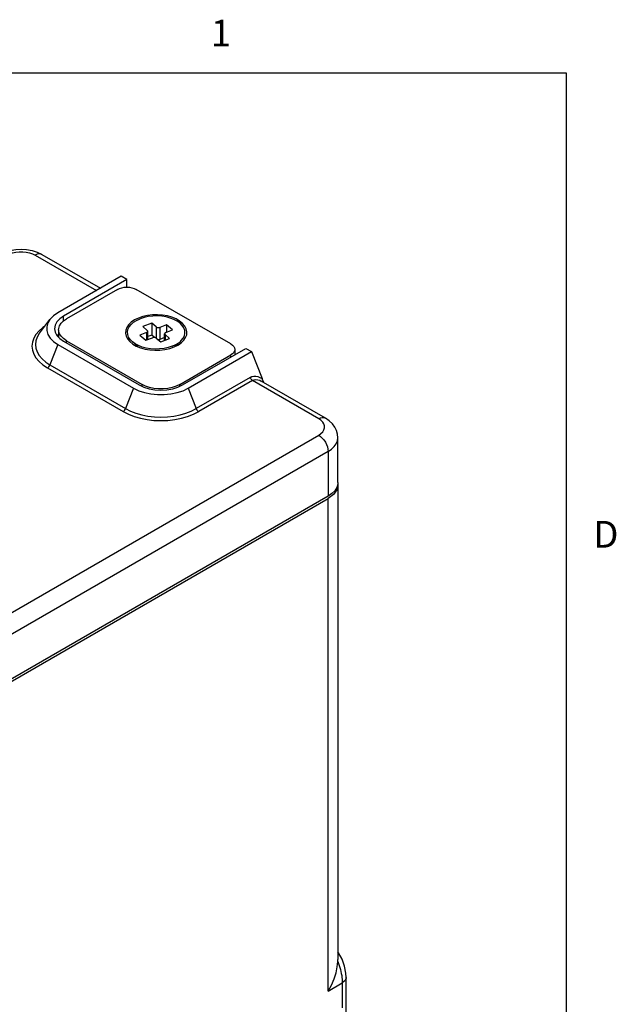
# Model space of a CAD drawing. Units: inches. Extents: x 0.7 to 21.3, y 0.5 to 16.
# Drawn here: x 19 to 21.2, y 12.3 to 15.9 of the extents above; entities that cross this region are included whole.
import ezdxf

# ---------------------------------------------------------------- set-up
doc = ezdxf.new("R2010")
doc.units = ezdxf.units.IN
doc.header["$LTSCALE"] = 1.21
doc.header["$MEASUREMENT"] = 0
doc.layers.get('0').update_dxf_attribs({"linetype": 'CONTINUOUS'})
doc.layers.add('AXIS', color=7, linetype='CONTINUOUS')
doc.styles.add('TEXTSTYLE_2', font='txt', dxfattribs={"width": 0.8})

msp = doc.modelspace()

# ---------------------------------------------------------------- linework, layer by layer
at = {"color": 2, "linetype": 'CONTINUOUS'}
for p, q in [((21.05, 15.75), (0.964, 15.75)), ((21.05, 0.75), (21.05, 15.75))]:
    msp.add_line(p, q, dxfattribs=at)
at = {"color": 9, "linetype": 'CONTINUOUS'}
for p, q in [((19.0617, 15.0696), (19.2915, 14.937)), ((19.1678, 14.8235), (19.1678, 14.841)), ((19.4782, 14.7797), (19.4782, 14.7519)), ((19.5141, 14.8006), (19.5141, 14.7592)), ((19.528, 14.799), (19.528, 14.7541)), ((19.5476, 14.7719), (19.5476, 14.751)), ((19.1466, 14.7349), (19.117, 14.6586)), ((19.1784, 14.741), (19.1784, 14.7492)), ((19.7936, 14.6879), (19.7936, 14.6961)), ((19.1078, 14.6472), (19.3906, 14.4839)), ((19.117, 14.6586), (19.3998, 14.4953)), ((19.4613, 14.5788), (19.4613, 14.5859)), ((19.6027, 14.5788), (19.6027, 14.5859)), ((19.8656, 14.6117), (19.6641, 14.4953)), ((19.8748, 14.6002), (19.6733, 14.4839)), ((20.1224, 14.4573), (19.8748, 14.6002)), ((19.4294, 14.5716), (19.3998, 14.4953)), ((19.6345, 14.5716), (19.6641, 14.4953)), ((20.1578, 14.3348), (20.1578, 14.1674)), ((20.1575, 12.3165), (20.2107, 12.3472)), ((20.2253, 12.3675), (20.2253, 12.3674))]:
    msp.add_line(p, q, dxfattribs=at)
at = {"color": 7, "linetype": 'CONTINUOUS'}
for p, q in [((19.0867, 15.0721), (19.3062, 14.9454)), ((19.3835, 14.99), (19.1466, 14.8533)), ((19.4047, 14.9778), (19.1678, 14.841)), ((19.4047, 14.9778), (19.3835, 14.99)), ((19.4047, 14.9495), (19.4047, 14.9778)), ((19.3693, 14.941), (19.1784, 14.8308)), ((19.7936, 14.7369), (19.44, 14.941)), ((19.0785, 14.7789), (19.1167, 14.8283)), ((19.4974, 14.815), (19.4642, 14.8021)), ((19.4974, 14.815), (19.4974, 14.7701)), ((19.5141, 14.8006), (19.4974, 14.815)), ((19.5529, 14.8087), (19.528, 14.799)), ((19.5529, 14.8087), (19.5529, 14.7809)), ((19.5752, 14.7895), (19.5529, 14.8087)), ((19.1491, 14.79), (19.1491, 14.7619)), ((19.4782, 14.7797), (19.4533, 14.77)), ((19.4533, 14.77), (19.4757, 14.7509)), ((19.4642, 14.8021), (19.4809, 14.7877)), ((19.4826, 14.7536), (19.4826, 14.7845)), ((19.4974, 14.7701), (19.4826, 14.7643)), ((19.5074, 14.7614), (19.4974, 14.7701)), ((19.5459, 14.7503), (19.5459, 14.7751)), ((19.5644, 14.7575), (19.5476, 14.7719)), ((19.5503, 14.7799), (19.5752, 14.7895)), ((19.1466, 14.7349), (19.4294, 14.5716)), ((19.1678, 14.7471), (19.4506, 14.5838)), ((19.1784, 14.7492), (19.4613, 14.5859)), ((19.4239, 14.7462), (19.4454, 14.7269)), ((19.4757, 14.7509), (19.5006, 14.7605)), ((19.5144, 14.759), (19.5312, 14.7446)), ((19.5459, 14.7611), (19.528, 14.7541)), ((19.5312, 14.7446), (19.5644, 14.7575)), ((19.6047, 14.7462), (19.5829, 14.7266)), ((19.6027, 14.5859), (19.7936, 14.6961)), ((19.6133, 14.5838), (19.8502, 14.7206)), ((19.6345, 14.5716), (19.8714, 14.7084)), ((19.8082, 14.7165), (19.8082, 14.6964)), ((19.8502, 14.7206), (19.8714, 14.7084)), ((19.8714, 14.7084), (19.9106, 14.6074)), ((19.9076, 14.5982), (19.9076, 14.5982)), ((20.1474, 14.4598), (19.9076, 14.5982)), ((20.1944, 14.2185), (20.1944, 14.3858)), ((20.1942, 14.2102), (20.1942, 12.4339)), ((20.1578, 14.1674), (18.88, 13.4297)), ((20.194, 12.4268), (20.1942, 12.4341))]:
    msp.add_line(p, q, dxfattribs=at)
for points in [[(18.9307, 15.0721), (18.9487, 15.0807), (18.9684, 15.0868), (18.9887, 15.0904), (19.0092, 15.0915), (19.0297, 15.0903), (19.0497, 15.0867), (19.069, 15.0806), (19.0867, 15.0721)], [(19.3693, 14.941), (19.3769, 14.9446), (19.3855, 14.9473), (19.3949, 14.9489), (19.4047, 14.9495), (19.4144, 14.9489), (19.4238, 14.9473), (19.4325, 14.9446), (19.44, 14.941)], [(19.1466, 14.8533), (19.1303, 14.8421), (19.1168, 14.8283)], [(19.1168, 14.8283), (19.1091, 14.8157), (19.1047, 14.8014), (19.1047, 14.7868), (19.1091, 14.7724), (19.1177, 14.7587), (19.1303, 14.7461), (19.1466, 14.7349)], [(19.1678, 14.841), (19.1535, 14.831), (19.1429, 14.8195), (19.1363, 14.807), (19.1341, 14.7941)], [(19.1491, 14.79), (19.1495, 14.795), (19.1525, 14.805), (19.1585, 14.8144), (19.1672, 14.8231), (19.1784, 14.8308)], [(19.4239, 14.7462), (19.4168, 14.7536), (19.4109, 14.7628), (19.4076, 14.7723), (19.4069, 14.782), (19.4088, 14.7917), (19.4133, 14.8011), (19.4203, 14.8099), (19.4296, 14.8181), (19.4411, 14.8252), (19.4543, 14.8313)], [(19.5182, 14.8418), (19.5013, 14.8414), (19.4848, 14.8395), (19.469, 14.8361), (19.4543, 14.8313)], [(19.6217, 14.7776), (19.621, 14.7873), (19.6177, 14.7968), (19.6118, 14.806), (19.6035, 14.8144), (19.593, 14.8221), (19.5806, 14.8287), (19.5665, 14.834), (19.5512, 14.8381), (19.5349, 14.8407), (19.5182, 14.8418)], [(19.1341, 14.7941), (19.1363, 14.7811), (19.1429, 14.7687), (19.1535, 14.7572), (19.1678, 14.7471)], [(19.1784, 14.7492), (19.1672, 14.7569), (19.1585, 14.7656), (19.1525, 14.775), (19.1495, 14.785), (19.1491, 14.79)], [(19.4782, 14.7797), (19.4802, 14.7807), (19.4816, 14.782), (19.4825, 14.7834), (19.4826, 14.7845)], [(19.4826, 14.7845), (19.4826, 14.7849), (19.4821, 14.7864), (19.4809, 14.7877)], [(19.5141, 14.8006), (19.5159, 14.7995), (19.518, 14.7986), (19.5205, 14.7982), (19.5231, 14.7981), (19.5257, 14.7984), (19.528, 14.799)], [(19.5503, 14.7799), (19.5484, 14.7789), (19.5469, 14.7776), (19.5461, 14.7762), (19.5459, 14.7751)], [(19.5459, 14.7751), (19.5459, 14.7747), (19.5465, 14.7732), (19.5476, 14.7719)], [(19.6047, 14.7462), (19.6082, 14.7496), (19.6153, 14.7585), (19.6198, 14.7679), (19.6217, 14.7776)], [(19.5743, 14.7283), (19.5596, 14.7235), (19.5438, 14.7201), (19.5273, 14.7182), (19.5104, 14.7178), (19.4936, 14.7189), (19.4774, 14.7215), (19.4621, 14.7255), (19.448, 14.7309), (19.4356, 14.7375), (19.4251, 14.7451), (19.4239, 14.7462)], [(19.5144, 14.759), (19.5127, 14.7601), (19.5105, 14.7609), (19.5081, 14.7614), (19.5054, 14.7615), (19.5029, 14.7612), (19.5006, 14.7605)], [(19.5211, 14.7532), (19.5231, 14.7532), (19.5257, 14.7535), (19.528, 14.7541)], [(19.5743, 14.7283), (19.5875, 14.7344), (19.5989, 14.7415), (19.6047, 14.7462)], [(19.7936, 14.7369), (19.7998, 14.7326), (19.8044, 14.7276), (19.8073, 14.7221), (19.8082, 14.7165)], [(19.8082, 14.7165), (19.8073, 14.7109), (19.8044, 14.7055), (19.7998, 14.7005), (19.7936, 14.6961)], [(19.6027, 14.5859), (19.5893, 14.5794), (19.5742, 14.5744), (19.5579, 14.5709), (19.5407, 14.5692), (19.5233, 14.5692), (19.5061, 14.5709), (19.4897, 14.5744), (19.4746, 14.5794), (19.4613, 14.5859)], [(19.9181, 14.5921), (19.9139, 14.5998), (19.9105, 14.6074)], [(19.4294, 14.5716), (19.4488, 14.5622), (19.4707, 14.5549), (19.4944, 14.5499), (19.5193, 14.5474), (19.5446, 14.5474), (19.5695, 14.5499), (19.5932, 14.5549), (19.6151, 14.5622), (19.6345, 14.5716)], [(19.4506, 14.5838), (19.4681, 14.5756), (19.488, 14.5694), (19.5095, 14.5657), (19.532, 14.5644), (19.5544, 14.5657), (19.576, 14.5694), (19.5959, 14.5756), (19.6133, 14.5838)], [(20.1944, 14.3858), (20.1931, 14.3994), (20.1894, 14.4128), (20.1831, 14.4258), (20.174, 14.4382), (20.162, 14.4497), (20.1474, 14.4598)], [(20.2096, 12.4353), (20.1967, 12.4593), (20.1942, 12.4627)], [(20.1575, 12.3165), (20.1697, 12.3389), (20.1797, 12.3621), (20.1872, 12.3851), (20.1919, 12.4072), (20.194, 12.4268)], [(20.2253, 12.3674), (20.2243, 12.3838), (20.2191, 12.4096), (20.2096, 12.4353)], [(20.2253, 12.1513), (20.2253, 12.3048), (20.2253, 12.3675)]]:
    msp.add_lwpolyline(points, dxfattribs=at)
at = {"color": 9, "linetype": 'CONTINUOUS'}
for points in [[(18.9557, 15.0696), (18.9656, 15.0745), (18.977, 15.0783), (18.9893, 15.0808), (19.0022, 15.0822), (19.0152, 15.0822), (19.0281, 15.0808), (19.0404, 15.0783), (19.0518, 15.0745), (19.0617, 15.0696)], [(19.0867, 15.0721), (19.0814, 15.0741), (19.0753, 15.0743), (19.0686, 15.0728), (19.0617, 15.0696)], [(19.0978, 14.8037), (19.0906, 14.799), (19.076, 14.7865), (19.0645, 14.7729), (19.0561, 14.7586), (19.051, 14.7438), (19.0493, 14.7288), (19.051, 14.7137), (19.0561, 14.6989), (19.0645, 14.6846), (19.076, 14.6711), (19.0906, 14.6585), (19.1078, 14.6472)], [(19.0785, 14.7789), (19.0765, 14.7762), (19.0686, 14.7628), (19.0639, 14.749), (19.0623, 14.7349), (19.0639, 14.7208), (19.0686, 14.707), (19.0765, 14.6936), (19.0873, 14.6809), (19.1009, 14.6692), (19.117, 14.6586)], [(19.1491, 14.7735), (19.1467, 14.7712), (19.144, 14.7675)], [(19.1078, 14.6472), (19.1105, 14.6492), (19.1131, 14.6519), (19.1153, 14.6551), (19.117, 14.6586)], [(19.8656, 14.6117), (19.8722, 14.6147), (19.8794, 14.6163), (19.8869, 14.6165), (19.8947, 14.6151), (19.9027, 14.6121), (19.9106, 14.6074)], [(19.8748, 14.6002), (19.8721, 14.6022), (19.8695, 14.6049), (19.8673, 14.6081), (19.8656, 14.6117)], [(19.8748, 14.6002), (19.8807, 14.6027), (19.8873, 14.6038), (19.8943, 14.6033), (19.9018, 14.6011), (19.9076, 14.5982)], [(19.3906, 14.4839), (19.3934, 14.4859), (19.396, 14.4886), (19.3981, 14.4918), (19.3998, 14.4953)], [(19.3906, 14.4839), (19.4103, 14.4739), (19.432, 14.4655), (19.4555, 14.4589), (19.4802, 14.454), (19.5059, 14.4511), (19.532, 14.4501), (19.558, 14.4511), (19.5837, 14.454), (19.6084, 14.4589), (19.6319, 14.4655), (19.6536, 14.4739), (19.6733, 14.4839)], [(19.3998, 14.4953), (19.4182, 14.486), (19.4385, 14.4782), (19.4605, 14.4719), (19.4836, 14.4674), (19.5076, 14.4646), (19.532, 14.4637), (19.5564, 14.4646), (19.5803, 14.4674), (19.6035, 14.4719), (19.6254, 14.4782), (19.6457, 14.486), (19.6641, 14.4953)], [(19.6733, 14.4839), (19.6705, 14.4859), (19.668, 14.4886), (19.6658, 14.4918), (19.6641, 14.4953)], [(20.1224, 14.4573), (20.1293, 14.4605), (20.1359, 14.462), (20.142, 14.4617), (20.1474, 14.4598)], [(20.1224, 14.396), (20.1308, 14.4018), (20.1373, 14.4083), (20.1418, 14.4154), (20.1441, 14.4229), (20.1441, 14.4304), (20.1418, 14.4379), (20.1373, 14.445), (20.1308, 14.4515), (20.1224, 14.4573)], [(20.1224, 14.396), (20.1293, 14.3913), (20.1359, 14.3851), (20.142, 14.3778), (20.1474, 14.3697), (20.1518, 14.3609), (20.1551, 14.352), (20.1571, 14.3432), (20.1578, 14.3348)], [(20.1578, 14.3348), (20.1705, 14.3434), (20.1807, 14.3531), (20.1882, 14.3635), (20.1928, 14.3745), (20.1944, 14.3858)], [(20.194, 12.4268), (20.1967, 12.4193), (20.1992, 12.4118), (20.2016, 12.4043), (20.2036, 12.3967), (20.2055, 12.3892), (20.207, 12.3818), (20.2083, 12.3745), (20.2093, 12.3674), (20.2101, 12.3605), (20.2105, 12.3537), (20.2107, 12.3472)], [(20.2253, 12.3674), (20.2247, 12.3631), (20.2199, 12.3545), (20.2107, 12.3472)], [(20.2107, 12.3472), (20.2107, 12.3265), (20.2107, 12.304), (20.2107, 12.2798), (20.2107, 12.2539)]]:
    msp.add_lwpolyline(points, dxfattribs=at)
at = {"layer": 'AXIS', "color": 7, "linetype": 'CONTINUOUS'}
for p, q in [((19.4267, 14.7368), (19.44, 14.7291)), ((19.5811, 14.7258), (19.5956, 14.7328)), ((19.5956, 14.7328), (19.6019, 14.7368)), ((19.5648, 14.7201), (19.5811, 14.7258)), ((20.1944, 14.2185), (20.1939, 14.2122)), ((20.1938, 14.2119), (20.1942, 14.2102)), ((18.8694, 13.4154), (20.1575, 14.1591))]:
    msp.add_line(p, q, dxfattribs=at)
at = {"layer": 'AXIS', "color": 9, "linetype": 'CONTINUOUS'}
for p, q in [((18.7846, 13.6236), (20.1224, 14.396)), ((20.1578, 14.3348), (18.7781, 13.5383)), ((20.1575, 12.3165), (20.1575, 14.1591))]:
    msp.add_line(p, q, dxfattribs=at)
at = {"layer": 'AXIS', "color": 7, "linetype": 'CONTINUOUS'}
for points in [[(19.519, 14.8461), (19.5001, 14.8457), (19.4815, 14.8434), (19.4638, 14.8394), (19.4475, 14.8338), (19.433, 14.8267)], [(19.6284, 14.7716), (19.6292, 14.7825), (19.6268, 14.7934), (19.6214, 14.8039), (19.6131, 14.8138), (19.602, 14.8227), (19.5886, 14.8305), (19.5731, 14.8368), (19.5561, 14.8416), (19.5379, 14.8448), (19.519, 14.8461)], [(19.433, 14.8267), (19.4207, 14.8184), (19.411, 14.809), (19.4041, 14.7987), (19.4002, 14.788), (19.3994, 14.777), (19.4017, 14.7662), (19.4071, 14.7557), (19.4155, 14.7458), (19.4267, 14.7368)], [(19.6019, 14.7368), (19.6079, 14.7412), (19.6176, 14.7506), (19.6245, 14.7608), (19.6284, 14.7716)], [(19.44, 14.7291), (19.4554, 14.7228), (19.4725, 14.7179), (19.4907, 14.7148), (19.5095, 14.7135), (19.5285, 14.7139), (19.5471, 14.7162), (19.5648, 14.7201)], [(20.1942, 14.2102), (20.1899, 14.1915), (20.1774, 14.1741), (20.1575, 14.1591)], [(20.1939, 14.2122), (20.1901, 14.1998), (20.1827, 14.188), (20.1718, 14.1771), (20.1578, 14.1674)]]:
    msp.add_lwpolyline(points, dxfattribs=at)

# ---------------------------------------------------------------- texts
at = {"color": 2, "linetype": 'CONTINUOUS', "char_height": 0.1, "width": 0.08, "line_spacing_factor": 0.9, "style": 'TEXTSTYLE_2'}
for s, insert, attachment_point in [('1', (19.757, 15.95), 2), ('D', (21.15, 14.075), 1)]:
    msp.add_mtext(s, dxfattribs=dict(at, insert=insert, attachment_point=attachment_point))

doc.saveas('drawing.dxf')
